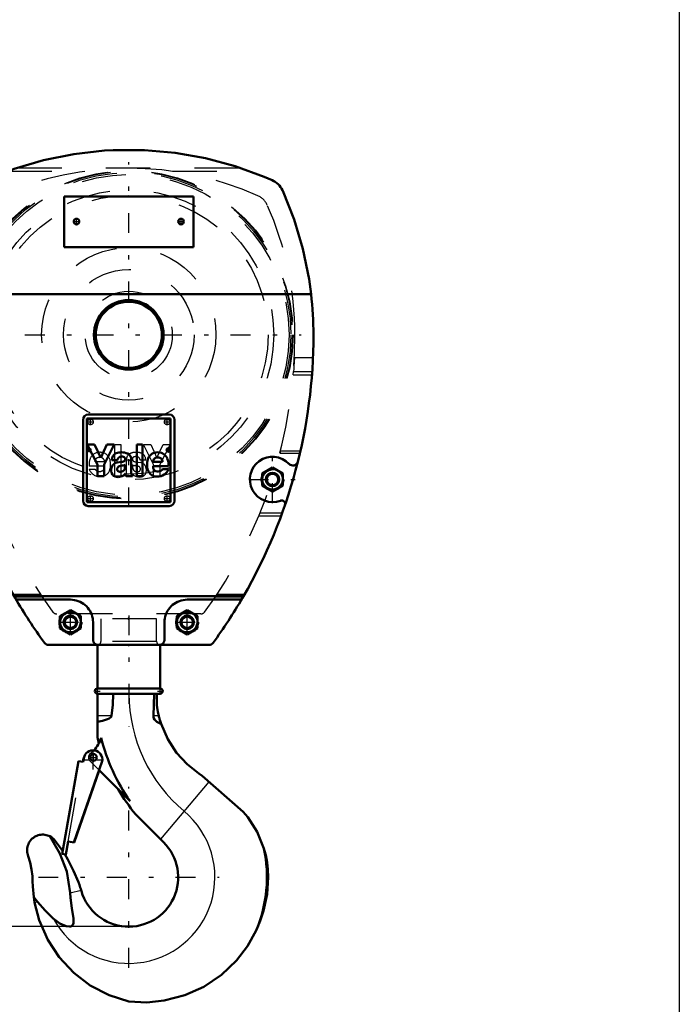
# Model space of a CAD drawing. Units: inches. Extents: x 14 to 182, y 16 to 170.
# Drawn here: x 153 to 168, y 46 to 68 of the extents above; entities that cross this region are included whole.
import ezdxf

# ---------------------------------------------------------------- set-up
doc = ezdxf.new("R2010")
doc.units = ezdxf.units.IN
doc.header["$MEASUREMENT"] = 0
doc.linetypes.add('Center', pattern=[1.5, 0.45, -0.5, 0.05, -0.5])
doc.linetypes.add('Dashed', pattern=[2, 1, -1])
for name, color, linetype, lineweight in [('2d ConnectionPoints', 7, 'Continuous', 50), ('AM_0', 7, 'Continuous', 50), ('AM_4', 3, 'Continuous', 25), ('AM_5', 3, 'Continuous', 25), ('AM_7', 7, 'Center', 25), ('AM_9', 6, 'Dashed', 25)]:
    doc.layers.add(name, color=color, linetype=linetype, lineweight=lineweight)
doc.dimstyles.get("Standard").update_dxf_attribs({"dimtxt": 0.18, "dimasz": 0.18, "dimexe": 0.18, "dimexo": 0.0625, "dimgap": 0.09, "dimtad": 0, "dimtih": 1, "dimtoh": 1, "dimdec": 4, "dimzin": 0, "dimdsep": 46, "dimtxsty": 'Standard', "dimcen": 0.09, "dimadec": 0, "dimazin": 0, "dimtfac": 1, "dimtdec": 4, "dimtofl": 0, "dimtmove": 0, "dimatfit": 3, "dimfxl": 0, "dimtolj": 1, "dimtzin": 0, "dimarcsym": 0})

# ---------------------------------------------------------------- blocks, each defined once
blk = doc.blocks.new('37_C236661012x21_1_0_in_9MZPZ_1_1_GN_Wire_Rope_Hoist_900')
at = {"layer": 'AM_0'}
for p, q in [((156.247, 59.443), (154.357, 59.443)), ((154.357, 59.443), (154.357, 57.553)), ((156.247, 57.553), (156.247, 59.443)), ((154.527, 58.858), (154.365, 58.858)), ((154.365, 58.858), (154.599, 58.406)), ((154.671, 58.552), (154.527, 58.858)), ((154.807, 58.858), (154.671, 58.552)), ((154.743, 58.406), (154.97, 58.858)), ((154.97, 58.858), (154.807, 58.858)), ((155.481, 58.858), (155.481, 58.138)), ((155.616, 58.858), (155.481, 58.858)), ((155.616, 58.138), (155.616, 58.858)), ((156.198, 58.756), (156.181, 58.756)), ((156.181, 58.756), (156.181, 58.709)), ((156.193, 58.747), (156.193, 58.736)), ((156.197, 58.747), (156.193, 58.747)), ((156.193, 58.736), (156.201, 58.736)), ((156.181, 58.709), (156.193, 58.709)), ((156.193, 58.709), (156.193, 58.727)), ((156.193, 58.727), (156.198, 58.727)), ((156.198, 58.727), (156.207, 58.709)), ((156.207, 58.709), (156.219, 58.709)), ((156.219, 58.709), (156.21, 58.729)), ((154.599, 58.406), (154.599, 58.138)), ((154.743, 58.138), (154.743, 58.406)), ((154.921, 58.498), (155.047, 58.498)), ((155.14, 58.46), (155.041, 58.447)), ((155.22, 58.377), (155.22, 58.397)), ((155.355, 58.216), (155.355, 58.509)), ((155.85, 58.462), (156.066, 58.462)), ((155.852, 58.363), (156.198, 58.363)), ((156.199, 58.296), (156.066, 58.296)), ((154.599, 58.138), (154.743, 58.138)), ((155.243, 58.138), (155.388, 58.138)), ((155.388, 58.138), (155.388, 58.156)), ((155.481, 58.138), (155.616, 58.138)), ((154.357, 57.553), (156.247, 57.553))]:
    blk.add_line(p, q, dxfattribs=at)
for radius in [0.0413, 0.0308]:
    blk.add_circle((156.199, 58.732), radius, dxfattribs=at)
for centre, radius, start, end in [((156.199, 58.734), 0.0129, 64.4591, 96.7895), ((156.2, 58.731), 0.0248, 61.2578, 94.2028), ((156.201, 58.743), 0.00671, 269.5931, 317.4656), ((156.202, 58.741), 0.00489, 323.6303, 60.4971), ((156.205, 58.742), 0.0143, 290.8694, 0.1992), ((156.207, 58.742), 0.0119, 2.5531, 64.6069), ((155.084, 58.51), 0.163, 115.0977, 184.112), ((155.129, 58.356), 0.322, 88.3554, 110.8649), ((155.126, 58.501), 0.0796, 129.2364, 182.2289), ((155.141, 58.451), 0.13, 70.4097, 120.3305), ((155.127, 58.248), 0.43, 69.9647, 88.46), ((155.176, 58.53), 0.0442, 354.6488, 78.1371), ((155.165, 58.523), 0.0545, 291.6815, 2.7226), ((155.211, 58.522), 0.145, 354.5855, 63.9227), ((155.96, 58.444), 0.242, 116.3381, 177.0597), ((155.95, 58.462), 0.1, 83.619, 179.7864), ((155.952, 58.398), 0.28, 83.8816, 110.6774), ((155.972, 58.468), 0.0937, 356.3374, 96.9807), ((155.964, 58.448), 0.23, 24.2061, 85.369), ((155.872, 58.409), 0.329, 351.9997, 23.8272), ((155.087, 58.281), 0.183, 141.8363, 187.5292), ((155.06, 58.295), 0.153, 97.286, 139.8233), ((155.104, 58.3), 0.0644, 99.5803, 188.2712), ((155.092, 58.291), 0.0514, 180.6769, 250.9499), ((155.228, 57.838), 0.543, 96.8957, 104.3923), ((155.111, 58.655), 0.196, 278.4198, 292.3299), ((155.142, 58.523), 0.148, 277.9803, 301.5345), ((155.108, 58.341), 0.109, 304.9294, 353.83), ((154.97, 58.373), 0.25, 350.0381, 0.8936), ((156.069, 58.395), 0.355, 170.0712, 205.2195), ((155.944, 58.345), 0.094, 168.6859, 220.4109), ((155.955, 58.391), 0.262, 269.3399, 338.7488), ((155.971, 58.361), 0.115, 268.3059, 325.493), ((155.041, 58.257), 0.135, 180.1965, 250.7689), ((155.06, 58.34), 0.22, 253.1308, 319.9217), ((155.111, 58.362), 0.125, 252.9658, 298.0033), ((155.311, 58.187), 0.0833, 171.5597, 215.3809), ((155.43, 58.218), 0.0755, 181.923, 235.8373), ((155.943, 58.353), 0.224, 209.1783, 272.3893), ((155.957, 58.36), 0.114, 221.684, 275.249)]:
    blk.add_arc(centre, radius, start, end, dxfattribs=at)
at = {"layer": 'AM_7'}
for p, q in [((156.199, 58.689), (156.199, 58.776)), ((156.155, 58.732), (156.242, 58.732))]:
    blk.add_line(p, q, dxfattribs=at)
blk = doc.blocks.new('38_C236661012x21_2_0_in_9MZPZ_1_1_GN_Wire_Rope_Hoist_900')
at = {"layer": 'AM_7'}
for p, q in [((154.406, 58.689), (154.406, 58.776)), ((154.363, 58.732), (154.449, 58.732))]:
    blk.add_line(p, q, dxfattribs=at)
at = {"layer": 'AM_9'}
for p, q in [((154.411, 58.736), (154.404, 58.736)), ((154.406, 58.756), (154.423, 58.756)), ((154.407, 58.747), (154.411, 58.747)), ((154.411, 58.747), (154.411, 58.736)), ((154.423, 58.756), (154.423, 58.709)), ((154.989, 58.138), (154.989, 58.858)), ((154.989, 58.858), (155.124, 58.858)), ((155.124, 58.858), (155.124, 58.138)), ((155.634, 58.858), (155.798, 58.858)), ((155.862, 58.406), (155.634, 58.858)), ((155.798, 58.858), (155.934, 58.552)), ((155.934, 58.552), (156.078, 58.858)), ((156.24, 58.858), (156.006, 58.406)), ((156.078, 58.858), (156.24, 58.858)), ((154.386, 58.709), (154.395, 58.729)), ((154.398, 58.709), (154.386, 58.709)), ((154.406, 58.727), (154.398, 58.709)), ((154.411, 58.727), (154.406, 58.727)), ((154.411, 58.709), (154.411, 58.727)), ((154.423, 58.709), (154.411, 58.709)), ((154.406, 58.296), (154.539, 58.296)), ((154.753, 58.363), (154.407, 58.363)), ((154.755, 58.462), (154.539, 58.462)), ((155.25, 58.216), (155.25, 58.509)), ((155.385, 58.377), (155.385, 58.397)), ((155.465, 58.46), (155.564, 58.447)), ((155.683, 58.498), (155.558, 58.498)), ((155.862, 58.138), (155.862, 58.406)), ((156.006, 58.406), (156.006, 58.138)), ((155.124, 58.138), (154.989, 58.138)), ((155.217, 58.138), (155.217, 58.156)), ((155.243, 58.138), (155.217, 58.138)), ((156.006, 58.138), (155.862, 58.138))]:
    blk.add_line(p, q, dxfattribs=at)
for radius in [0.0413, 0.0308]:
    blk.add_circle((154.406, 58.732), radius, dxfattribs=at)
for centre, radius, start, end in [((154.398, 58.742), 0.0119, 115.3931, 177.4469), ((154.4, 58.742), 0.0143, 179.8008, 249.1306), ((154.405, 58.731), 0.0248, 85.7972, 118.7422), ((154.403, 58.741), 0.00489, 119.5029, 216.3697), ((154.404, 58.743), 0.00671, 222.5344, 270.4069), ((154.406, 58.734), 0.0129, 83.2105, 115.5409), ((154.733, 58.409), 0.329, 156.1728, 188.0003), ((154.641, 58.448), 0.23, 94.631, 155.7939), ((154.632, 58.468), 0.0937, 83.0193, 183.6626), ((154.653, 58.398), 0.28, 69.3226, 96.1184), ((154.655, 58.462), 0.1, 0.2136, 96.381), ((154.644, 58.444), 0.242, 2.9403, 63.6619), ((155.394, 58.522), 0.145, 116.0773, 185.4145), ((155.478, 58.248), 0.43, 91.54, 110.0353), ((155.429, 58.53), 0.0442, 101.8629, 185.3512), ((155.439, 58.523), 0.0545, 177.2774, 248.3185), ((155.463, 58.451), 0.13, 59.6695, 109.5903), ((155.475, 58.356), 0.322, 69.1351, 91.6446), ((155.479, 58.501), 0.0796, 357.7711, 50.7636), ((155.521, 58.51), 0.163, 355.888, 64.9023), ((154.65, 58.391), 0.262, 201.2512, 270.6601), ((154.634, 58.361), 0.115, 214.507, 271.6941), ((154.661, 58.345), 0.094, 319.5891, 11.3141), ((154.536, 58.395), 0.355, 334.7805, 9.9288), ((155.462, 58.523), 0.148, 238.4655, 262.0197), ((155.634, 58.373), 0.25, 179.1064, 189.9619), ((155.497, 58.341), 0.109, 186.17, 235.0706), ((155.494, 58.655), 0.196, 247.6701, 261.5802), ((155.377, 57.838), 0.543, 75.6077, 83.1043), ((155.501, 58.3), 0.0644, 351.7288, 80.4197), ((155.513, 58.291), 0.0514, 289.0501, 359.3231), ((155.545, 58.295), 0.153, 40.1767, 82.714), ((155.517, 58.281), 0.183, 352.4708, 38.1637), ((154.647, 58.36), 0.114, 264.751, 318.316), ((154.662, 58.353), 0.224, 267.6107, 330.8217), ((155.174, 58.218), 0.0755, 304.1627, 358.077), ((155.294, 58.187), 0.0833, 324.6191, 8.4403), ((155.545, 58.34), 0.22, 220.0783, 286.8692), ((155.493, 58.362), 0.125, 241.9967, 287.0342), ((155.564, 58.257), 0.135, 289.2311, 359.8035)]:
    blk.add_arc(centre, radius, start, end, dxfattribs=at)
blk = doc.blocks.new('39_SH4_R02_H_2_0_in_9MZPZ_1_1_GN_Wire_Rope_Hoist_900')
at = {"layer": 'AM_0'}
for p, q in [((154.594, 54.325), (154.594, 53.341)), ((156.011, 53.341), (156.011, 54.325)), ((156.011, 53.341), (154.594, 53.341)), ((154.594, 53.223), (154.594, 52.232)), ((156.011, 53.223), (154.594, 53.223)), ((155.873, 53.223), (155.858, 52.724)), ((155.935, 53.223), (155.935, 52.965)), ((153.85, 49.901), (154.168, 51.702)), ((154.702, 51.697), (154.063, 49.864)), ((154.168, 51.702), (154.271, 51.683)), ((154.266, 51.684), (154.281, 51.771)), ((154.271, 51.683), (154.287, 51.77)), ((154.636, 51.492), (154.065, 49.864)), ((155.333, 50.796), (154.632, 51.496)), ((156.885, 51.421), (156.958, 51.365)), ((156.958, 51.365), (157.886, 50.553)), ((157.886, 50.553), (157.995, 50.437)), ((156.092, 49.865), (155.462, 50.495)), ((153.614, 49.931), (153.81, 49.665)), ((153.8, 49.607), (153.852, 49.901)), ((153.852, 49.901), (153.85, 49.901)), ((153.929, 49.887), (153.877, 49.593)), ((154.065, 49.864), (153.929, 49.887)), ((153.877, 49.593), (153.8, 49.607)), ((154.224, 48.787), (154.232, 48.759)), ((153.174, 48.506), (153.155, 48.624)), ((153.155, 48.624), (153.239, 48.523))]:
    blk.add_line(p, q, dxfattribs=at)
for points in [[(154.912, 52.724), (154.942, 52.971), (154.951, 53.223)], [(155.98, 52.724), (155.96, 52.813), (155.942, 52.914), (155.935, 52.965)], [(154.594, 52.586), (154.708, 52.61), (154.824, 52.648), (154.862, 52.667), (154.896, 52.695), (154.908, 52.711), (154.912, 52.724)], [(155.858, 52.724), (155.864, 52.679), (155.884, 52.64), (155.933, 52.591), (156.026, 52.544), (156.032, 52.542)], [(156.032, 52.542), (156.017, 52.588), (156.004, 52.63), (155.999, 52.65), (155.994, 52.668), (155.989, 52.687), (155.983, 52.711), (155.98, 52.724)], [(156.885, 51.421), (156.619, 51.633), (156.383, 51.89), (156.183, 52.195), (156.033, 52.54), (156.032, 52.542)], [(157.995, 50.437), (158.204, 50.104), (158.356, 49.727)], [(153.031, 49.555), (153.021, 49.584), (153.013, 49.614), (153.008, 49.644), (153.005, 49.675), (153.006, 49.706), (153.009, 49.736), (153.014, 49.767), (153.023, 49.796), (153.033, 49.825), (153.047, 49.853), (153.062, 49.88), (153.08, 49.905), (153.1, 49.928), (153.122, 49.95), (153.146, 49.969), (153.172, 49.987), (153.198, 50.002), (153.226, 50.015), (153.256, 50.025), (153.285, 50.033), (153.316, 50.038), (153.347, 50.04), (153.377, 50.04), (153.408, 50.037), (153.438, 50.031), (153.468, 50.023), (153.497, 50.012), (153.519, 50.002)], [(153.519, 50.002), (153.558, 49.979), (153.614, 49.931)], [(153.976, 48.721), (153.9, 49.203), (153.747, 49.613), (153.519, 50.002)], [(158.356, 49.727), (158.396, 49.578), (158.427, 49.412), (158.446, 49.25), (158.452, 49.076)], [(153.031, 49.555), (153.075, 49.407), (153.106, 49.255), (153.124, 49.102), (153.129, 48.985)], [(153.854, 49.597), (153.926, 49.477), (154.056, 49.225), (154.164, 48.966), (154.186, 48.905), (154.206, 48.845), (154.215, 48.815), (154.224, 48.787)], [(153.155, 48.624), (153.132, 48.869), (153.129, 48.985)], [(158.452, 49.076), (158.427, 48.696), (158.348, 48.315), (158.274, 48.089), (158.183, 47.872)], [(155.302, 46.266), (154.857, 46.41), (154.43, 46.634), (154.057, 46.918), (153.728, 47.27), (153.471, 47.661), (153.278, 48.103), (153.174, 48.506)], [(153.239, 48.523), (153.412, 48.323), (153.592, 48.148)], [(153.592, 48.148), (153.742, 48.035), (153.887, 47.97), (153.967, 47.961), (153.997, 47.967), (154.024, 47.984), (154.041, 48.005), (154.054, 48.042), (154.054, 48.147), (154.017, 48.379), (153.983, 48.611), (153.976, 48.721)], [(158.183, 47.872), (157.987, 47.522), (157.738, 47.198), (157.399, 46.874), (156.998, 46.604), (156.57, 46.411), (156.102, 46.289), (155.707, 46.249), (155.302, 46.266)]]:
    blk.add_lwpolyline(points, dxfattribs=at)
blk.add_circle((154.503, 51.785), 0.0748, dxfattribs=at)
for centre, radius, start, end in [((154.594, 53.282), 0.0591, 90, 270), ((156.011, 53.282), 0.0591, 270, 90), ((154.003, 52.437), 0.709, 315.857, 342.4791), ((158.803, 53.249), 4.331, 193.5633, 195.3537), ((158.803, 53.249), 4.25, 193.9551, 215.2442), ((154.494, 51.733), 0.211, 350, 170), ((158.803, 53.249), 4.331, 210.2784, 219.463), ((155.302, 49.076), 1.116, 196.4992, 45.0425), ((155.302, 49.076), 3.122, 337.3099, 12.0362)]:
    blk.add_arc(centre, radius, start, end, dxfattribs=at)
at = {"layer": 'AM_4'}
for p, q in [((154.912, 52.724), (154.594, 52.724)), ((155.98, 52.724), (155.858, 52.724)), ((157.111, 51.231), (156.022, 49.934)), ((153.976, 48.721), (154.224, 48.787)), ((153.174, 48.506), (153.239, 48.523))]:
    blk.add_line(p, q, dxfattribs=at)
for centre, radius, start, end in [((158.803, 53.249), 3.501, 180.4252, 230), ((155.302, 49.076), 1.946, 208.5054, 50)]:
    blk.add_arc(centre, radius, start, end, dxfattribs=at)
at = {"layer": 'AM_7'}
for p, q in [((155.302, 54.994), (155.302, 52.486)), ((154.532, 53.282), (154.656, 53.282)), ((154.594, 53.22), (154.594, 53.344)), ((155.949, 53.282), (156.073, 53.282)), ((156.011, 53.22), (156.011, 53.344)), ((154.494, 51.512), (154.494, 51.955)), ((154.503, 51.707), (154.503, 51.864)), ((154.273, 51.733), (154.716, 51.733)), ((154.424, 51.785), (154.581, 51.785)), ((155.302, 47.033), (155.302, 51.12)), ((153.259, 49.076), (157.346, 49.076))]:
    blk.add_line(p, q, dxfattribs=at)
at = {"layer": 'AM_9'}
for p, q in [((154.672, 54.916), (154.672, 54.404)), ((155.932, 54.916), (154.672, 54.916)), ((155.932, 54.404), (155.932, 54.916)), ((155.932, 54.404), (154.672, 54.404)), ((154.169, 51.7), (153.852, 49.901)), ((153.929, 49.887), (154.246, 51.687)), ((154.169, 51.7), (154.266, 51.683)), ((154.266, 51.683), (154.266, 51.684)), ((154.632, 51.496), (154.423, 51.706)), ((154.708, 51.695), (154.636, 51.492))]:
    blk.add_line(p, q, dxfattribs=at)
for centre, radius, start, end in [((154.594, 54.404), 0.0787, 270, 360), ((156.011, 54.404), 0.0787, 180, 270), ((154.503, 51.785), 0.112, 127.4569, 225), ((154.003, 52.437), 0.709, 307.4569, 315.857)]:
    blk.add_arc(centre, radius, start, end, dxfattribs=at)
blk = doc.blocks.new('40_SH4_R02_A_0_in_9MZPZ_1_1_GN_Wire_Rope_Hoist_900')
at = {"layer": 'AM_0'}
for p, q in [((154.948, 65.506), (155.657, 65.506)), ((156.763, 64.459), (153.842, 64.459)), ((153.842, 64.459), (153.842, 63.317)), ((156.763, 63.317), (156.763, 64.459)), ((153.842, 63.317), (156.763, 63.317)), ((159.422, 62.253), (151.182, 62.253)), ((154.269, 59.414), (154.269, 57.583)), ((156.218, 59.532), (154.387, 59.532)), ((156.336, 57.583), (156.336, 59.414)), ((152.054, 58.338), (151.818, 58.202)), ((152.291, 58.202), (152.054, 58.338)), ((158.55, 58.338), (158.314, 58.202)), ((158.787, 58.202), (158.55, 58.338)), ((151.818, 58.202), (151.818, 57.929)), ((152.291, 57.929), (152.291, 58.202)), ((158.314, 58.202), (158.314, 57.929)), ((158.787, 57.929), (158.787, 58.202)), ((151.818, 57.929), (152.054, 57.792)), ((152.054, 57.792), (152.291, 57.929)), ((158.314, 57.929), (158.55, 57.792)), ((158.55, 57.792), (158.787, 57.929)), ((154.387, 57.465), (156.218, 57.465)), ((152.735, 55.388), (152.712, 55.427)), ((152.712, 55.427), (157.893, 55.427)), ((157.893, 55.427), (157.87, 55.388)), ((153.983, 55.349), (152.803, 55.349)), ((157.802, 55.349), (156.621, 55.349)), ((153.983, 55.11), (153.747, 54.973)), ((153.747, 54.973), (153.747, 54.701)), ((154.22, 54.973), (153.983, 55.11)), ((154.22, 54.701), (154.22, 54.973)), ((156.621, 55.11), (156.385, 54.973)), ((156.385, 54.973), (156.385, 54.701)), ((156.857, 54.973), (156.621, 55.11)), ((156.857, 54.701), (156.857, 54.973)), ((154.495, 54.443), (154.495, 54.837)), ((156.109, 54.837), (156.109, 54.443)), ((153.747, 54.701), (153.983, 54.564)), ((153.983, 54.564), (154.22, 54.701)), ((156.385, 54.701), (156.621, 54.564)), ((156.621, 54.564), (156.857, 54.701)), ((157.112, 54.325), (153.493, 54.325))]:
    blk.add_line(p, q, dxfattribs=at)
for points in [[(152.063, 64.826), (152.71, 65.081), (153.377, 65.278), (154.059, 65.416), (154.75, 65.495), (154.948, 65.506)], [(155.657, 65.506), (156.349, 65.445), (157.034, 65.324), (157.706, 65.143), (158.359, 64.905), (158.542, 64.826)], [(151.824, 64.587), (151.842, 64.624), (151.864, 64.659), (151.888, 64.693), (151.916, 64.723), (151.946, 64.752), (151.978, 64.777), (152.012, 64.8), (152.049, 64.82), (152.063, 64.826)], [(158.542, 64.826), (158.579, 64.808), (158.614, 64.786), (158.647, 64.762), (158.678, 64.735), (158.706, 64.705), (158.732, 64.672), (158.755, 64.638), (158.774, 64.602), (158.781, 64.587)], [(151.182, 62.253), (151.293, 62.94), (151.462, 63.614), (151.69, 64.271), (151.824, 64.587)], [(158.781, 64.587), (159.037, 63.941), (159.236, 63.274), (159.375, 62.593), (159.422, 62.253)], [(152.735, 55.388), (152.738, 55.382), (152.742, 55.377), (152.747, 55.372), (152.752, 55.367), (152.758, 55.363), (152.763, 55.359), (152.77, 55.356), (152.776, 55.353), (152.782, 55.351), (152.789, 55.35), (152.796, 55.349), (152.803, 55.349)], [(154.495, 54.837), (154.493, 54.882), (154.488, 54.926), (154.478, 54.969), (154.464, 55.012), (154.447, 55.053), (154.427, 55.093), (154.403, 55.13), (154.376, 55.166), (154.345, 55.199), (154.312, 55.229), (154.277, 55.256), (154.239, 55.28), (154.2, 55.301), (154.159, 55.318), (154.116, 55.331), (154.072, 55.341), (154.028, 55.347), (153.983, 55.349)], [(156.621, 55.349), (156.577, 55.347), (156.532, 55.341), (156.489, 55.331), (156.446, 55.318), (156.405, 55.301), (156.365, 55.28), (156.328, 55.256), (156.292, 55.229), (156.259, 55.199), (156.229, 55.166), (156.202, 55.13), (156.178, 55.093), (156.157, 55.053), (156.14, 55.012), (156.127, 54.969), (156.117, 54.926), (156.111, 54.882), (156.109, 54.837)], [(157.802, 55.349), (157.809, 55.349), (157.816, 55.35), (157.823, 55.351), (157.829, 55.353), (157.835, 55.356), (157.842, 55.359), (157.847, 55.363), (157.853, 55.367), (157.858, 55.372), (157.863, 55.377), (157.867, 55.382), (157.87, 55.388)], [(154.495, 54.443), (154.496, 54.433), (154.497, 54.423), (154.499, 54.413), (154.502, 54.403), (154.506, 54.393), (154.511, 54.384), (154.517, 54.375), (154.523, 54.367), (154.53, 54.36), (154.537, 54.353), (154.546, 54.346), (154.554, 54.341), (154.563, 54.336), (154.573, 54.332), (154.583, 54.329), (154.593, 54.327), (154.603, 54.326), (154.613, 54.325)], [(155.991, 54.325), (156.002, 54.326), (156.012, 54.327), (156.022, 54.329), (156.032, 54.332), (156.041, 54.336), (156.05, 54.341), (156.059, 54.346), (156.067, 54.353), (156.075, 54.36), (156.082, 54.367), (156.088, 54.375), (156.094, 54.384), (156.098, 54.393), (156.102, 54.403), (156.105, 54.413), (156.108, 54.423), (156.109, 54.433), (156.109, 54.443)]]:
    blk.add_lwpolyline(points, dxfattribs=at)
for centre, radius in [((154.121, 63.892), 0.063), ((156.483, 63.892), 0.063), ((155.302, 61.333), 0.787), ((155.302, 61.333), 0.748), ((152.054, 58.065), 0.236), ((158.55, 58.065), 0.236), ((152.054, 58.065), 0.153), ((152.054, 58.065), 0.13), ((158.55, 58.065), 0.153), ((158.55, 58.065), 0.13), ((153.983, 54.837), 0.236), ((153.983, 54.837), 0.153), ((153.983, 54.837), 0.13), ((156.621, 54.837), 0.236), ((156.621, 54.837), 0.153), ((156.621, 54.837), 0.13)]:
    blk.add_circle(centre, radius, dxfattribs=at)
for centre, radius, start, end in [((159.102, 61.333), 7.972, 173.3729, 180), ((151.503, 61.333), 7.972, 0, 6.6271), ((162.94, 61.333), 11.811, 180, 210), ((147.665, 61.333), 11.811, 330, 0), ((154.387, 59.414), 0.118, 90, 180), ((156.218, 59.414), 0.118, 0, 90), ((152.054, 58.065), 0.512, 249.4961, 136.6567), ((158.55, 58.065), 0.512, 43.3433, 290.5039), ((151.596, 58.498), 0.118, 194.0333, 316.6567), ((159.009, 58.498), 0.118, 223.3433, 345.9667), ((151.847, 57.512), 0.0787, 69.4961, 199.0062), ((154.387, 57.583), 0.118, 180, 270), ((156.218, 57.583), 0.118, 270, 360), ((158.757, 57.512), 0.0787, 340.9938, 110.5039), ((162.94, 61.333), 11.811, 210.2223, 216.1021), ((147.665, 61.333), 11.811, 323.8979, 329.7777), ((153.493, 54.443), 0.118, 216.1021, 270), ((157.112, 54.443), 0.118, 270, 323.8979)]:
    blk.add_arc(centre, radius, start, end, dxfattribs=at)
at = {"layer": 'AM_7'}
for p, q in [((155.302, 57.435), (155.302, 65.231)), ((154.055, 63.892), (154.187, 63.892)), ((154.121, 63.826), (154.121, 63.958)), ((156.417, 63.892), (156.55, 63.892)), ((156.483, 63.826), (156.483, 63.958)), ((151.404, 61.333), (159.2, 61.333)), ((154.436, 59.298), (154.436, 59.431)), ((156.169, 59.298), (156.169, 59.431)), ((154.37, 59.364), (154.502, 59.364)), ((156.102, 59.364), (156.235, 59.364)), ((152.054, 57.528), (152.054, 58.603)), ((158.55, 57.528), (158.55, 58.603)), ((151.517, 58.065), (152.592, 58.065)), ((158.013, 58.065), (159.088, 58.065)), ((154.37, 57.632), (154.502, 57.632)), ((154.436, 57.566), (154.436, 57.698)), ((156.102, 57.632), (156.235, 57.632)), ((156.169, 57.566), (156.169, 57.698)), ((153.983, 54.568), (153.983, 55.106)), ((156.621, 54.568), (156.621, 55.106)), ((153.715, 54.837), (154.252, 54.837)), ((156.353, 54.837), (156.89, 54.837))]:
    blk.add_line(p, q, dxfattribs=at)
at = {"layer": 'AM_9'}
for p, q in [((152.561, 65.028), (154.316, 65.028)), ((152.786, 65.107), (157.819, 65.107)), ((156.289, 65.028), (158.044, 65.028)), ((151.14, 60.821), (151.158, 60.506)), ((151.14, 60.821), (151.559, 60.821)), ((159.046, 60.821), (159.465, 60.821)), ((159.447, 60.506), (159.465, 60.821)), ((151.164, 60.427), (151.158, 60.506)), ((151.158, 60.506), (151.579, 60.506)), ((151.164, 60.427), (151.585, 60.427)), ((151.579, 60.506), (151.585, 60.427)), ((159.02, 60.427), (159.026, 60.506)), ((159.02, 60.427), (159.441, 60.427)), ((159.026, 60.506), (159.447, 60.506)), ((159.447, 60.506), (159.441, 60.427)), ((151.423, 58.715), (151.437, 58.656)), ((151.423, 58.715), (151.874, 58.715)), ((151.436, 58.656), (151.889, 58.656)), ((151.889, 58.656), (151.874, 58.715)), ((158.731, 58.715), (158.716, 58.656)), ((158.716, 58.656), (159.168, 58.656)), ((158.731, 58.715), (159.182, 58.715)), ((151.936, 58.133), (152.054, 58.202)), ((151.936, 57.997), (151.936, 58.133)), ((152.054, 58.202), (152.172, 58.133)), ((152.172, 58.133), (152.172, 57.997)), ((158.432, 58.133), (158.55, 58.202)), ((158.432, 57.997), (158.432, 58.133)), ((158.55, 58.202), (158.669, 58.133)), ((158.669, 58.133), (158.669, 57.997)), ((152.054, 57.929), (151.936, 57.997)), ((152.172, 57.997), (152.054, 57.929)), ((158.55, 57.929), (158.432, 57.997)), ((158.669, 57.997), (158.55, 57.929)), ((152.34, 57.303), (151.838, 57.303)), ((151.859, 57.244), (152.364, 57.244)), ((158.241, 57.244), (158.745, 57.244)), ((158.767, 57.303), (158.265, 57.303)), ((152.686, 55.473), (153.308, 55.473)), ((152.719, 55.414), (153.347, 55.414)), ((157.258, 55.414), (157.885, 55.414)), ((157.297, 55.473), (157.919, 55.473)), ((156.931, 55.026), (153.674, 55.026)), ((153.865, 54.905), (153.983, 54.973)), ((153.983, 54.973), (154.102, 54.905)), ((156.503, 54.905), (156.621, 54.973)), ((156.621, 54.973), (156.739, 54.905)), ((153.865, 54.769), (153.865, 54.905)), ((153.983, 54.701), (153.865, 54.769)), ((154.102, 54.769), (153.983, 54.701)), ((154.102, 54.905), (154.102, 54.769)), ((156.503, 54.769), (156.503, 54.905)), ((156.621, 54.701), (156.503, 54.769)), ((156.739, 54.769), (156.621, 54.701)), ((156.739, 54.905), (156.739, 54.769))]:
    blk.add_line(p, q, dxfattribs=at)
for points in [[(152.561, 65.028), (152.563, 65.029), (152.569, 65.031), (152.584, 65.036), (152.636, 65.055), (152.786, 65.107)], [(157.819, 65.107), (157.967, 65.055), (157.997, 65.045), (158.027, 65.034), (158.036, 65.031), (158.043, 65.028), (158.044, 65.028)], [(151.579, 60.506), (151.577, 60.524), (151.574, 60.575), (151.568, 60.654), (151.562, 60.751), (151.559, 60.821)], [(159.046, 60.821), (159.04, 60.717), (159.035, 60.624), (159.03, 60.554), (159.027, 60.514), (159.026, 60.506)]]:
    blk.add_lwpolyline(points, dxfattribs=at)
for centre, radius in [((155.302, 61.333), 3.712), ((155.302, 61.333), 3.709), ((155.302, 61.333), 3.697), ((155.302, 61.333), 3.665), ((155.302, 61.333), 3.622), ((155.302, 61.333), 3.275), ((155.302, 61.333), 3.15), ((155.302, 61.333), 1.969), ((155.302, 61.333), 1.476), ((155.302, 61.333), 0.984), ((154.436, 59.364), 0.063), ((156.169, 59.364), 0.063), ((152.054, 58.065), 0.256), ((158.55, 58.065), 0.256), ((152.054, 58.065), 0.217), ((158.55, 58.065), 0.217), ((154.436, 57.632), 0.063), ((156.169, 57.632), 0.063), ((153.983, 54.837), 0.256), ((153.983, 54.837), 0.217), ((156.621, 54.837), 0.256), ((156.621, 54.837), 0.217)]:
    blk.add_circle(centre, radius, dxfattribs=at)
for centre, radius, start, end in [((155.302, 57.921), 7.175, 66.0259, 113.9741), ((152.56, 64.088), 0.425, 113.9741, 155.9071), ((158.045, 64.088), 0.425, 24.0929, 66.0259), ((158.722, 61.333), 7.175, 155.9071, 180), ((151.883, 61.333), 7.175, 0, 24.0929), ((162.176, 61.333), 10.63, 180, 216.1021), ((148.428, 61.333), 10.63, 323.8979, 360), ((153.674, 55.132), 0.106, 216.1021, 270), ((156.931, 55.132), 0.106, 270, 323.8979)]:
    blk.add_arc(centre, radius, start, end, dxfattribs=at)
blk = doc.blocks.new('*D110')
at = {"layer": 'AM_5', "color": 0, "lineweight": -2}
for p, q in [((136.247, 70.007), (114.802, 70.007)), ((114.802, 69.507), (114.802, 61.76)), ((114.802, 48.46), (114.802, 56.207)), ((155.302, 47.96), (114.802, 47.96))]:
    blk.add_line(p, q, dxfattribs=at)
at = {"layer": 'AM_5', "color": 0}
for points in [[(114.886, 69.507), (114.719, 69.507), (114.802, 70.007)], [(114.719, 48.46), (114.886, 48.46), (114.802, 47.96)]]:
    blk.add_solid(points, dxfattribs=at)
at = {"layer": 'Defpoints', "color": 0}
for p in [(136.247, 70.007), (115.302, 47.96), (155.302, 47.96)]:
    blk.add_point(p, dxfattribs=at)
at = {"layer": 'AM_5', "color": 0, "insert": (114.802, 58.984), "char_height": 1, "attachment_point": 5, "rotation": 90}
blk.add_mtext('\\A1;22.047', dxfattribs=at)
blk = doc.blocks.new('*D111')
at = {"layer": 'AM_5', "color": 0, "lineweight": -2}
for p, q in [((136.247, 71.976), (136.247, 16.157)), ((167.743, 71.976), (167.743, 16.157)), ((136.747, 16.157), (149.219, 16.157)), ((167.243, 16.157), (154.771, 16.157))]:
    blk.add_line(p, q, dxfattribs=at)
at = {"layer": 'AM_5', "color": 0}
for points in [[(136.747, 16.241), (136.747, 16.074), (136.247, 16.157)], [(167.243, 16.074), (167.243, 16.241), (167.743, 16.157)]]:
    blk.add_solid(points, dxfattribs=at)
at = {"layer": 'Defpoints', "color": 0}
for p in [(136.247, 71.976), (167.743, 71.976), (167.743, 16.657)]:
    blk.add_point(p, dxfattribs=at)
at = {"layer": 'AM_5', "color": 0, "insert": (151.995, 16.157), "char_height": 1, "attachment_point": 5}
blk.add_mtext('\\A1;31.496', dxfattribs=at)
blk = doc.blocks.new('*D112')
at = {"layer": 'AM_5', "color": 0, "lineweight": -2}
for p, q in [((167.743, 71.976), (167.743, 21.157)), ((155.302, 38.37), (155.302, 21.157)), ((155.802, 21.157), (158.961, 21.157)), ((167.243, 21.157), (164.085, 21.157))]:
    blk.add_line(p, q, dxfattribs=at)
at = {"layer": 'AM_5', "color": 0}
for points in [[(155.802, 21.241), (155.802, 21.074), (155.302, 21.157)], [(167.243, 21.074), (167.243, 21.241), (167.743, 21.157)]]:
    blk.add_solid(points, dxfattribs=at)
at = {"layer": 'Defpoints', "color": 0}
for p in [(167.743, 71.976), (155.302, 38.37), (167.743, 21.657)]:
    blk.add_point(p, dxfattribs=at)
at = {"layer": 'AM_5', "color": 0, "insert": (161.523, 21.157), "char_height": 1, "attachment_point": 5}
blk.add_mtext('\\A1;12.441', dxfattribs=at)

msp = doc.modelspace()

# ---------------------------------------------------------------- linework, layer by layer
at = {"layer": '2d ConnectionPoints'}
for p in [(155.30237, 58.49833), (155.30237, 58.49833), (155.30237, 58.49833), (155.30237, 58.49833), (155.30237, 54.91565), (155.30237, 54.3251), (155.30237, 54.3251), (155.30237, 54.3251), (155.30237, 47.9603)]:
    msp.add_point(p, dxfattribs=at)

# ---------------------------------------------------------------- block references
for name in ['40_SH4_R02_A_0_in_9MZPZ_1_1_GN_Wire_Rope_Hoist_900', '37_C236661012x21_1_0_in_9MZPZ_1_1_GN_Wire_Rope_Hoist_900', '38_C236661012x21_2_0_in_9MZPZ_1_1_GN_Wire_Rope_Hoist_900', '39_SH4_R02_H_2_0_in_9MZPZ_1_1_GN_Wire_Rope_Hoist_900']:
    msp.add_blockref(name, (0, 0))

# ---------------------------------------------------------------- dimensions: what is measured, and where the dimension line sits
at = {"layer": 'AM_5'}
for base, p1, text, picture, middle in [((167.74332, 16.1575), (136.24725, 71.97601), '31.496', '*D111', (151.99528, 16.1575)), ((167.74332, 21.1575), (155.30237, 38.36975), '12.441', '*D112', (161.52284, 21.1575))]:
    dim = msp.add_linear_dim(base=base, p1=p1, p2=(167.74332, 71.97601), text=text, dimstyle='Standard', override={"dimtxt": 1, "dimasz": 0.5, "dimexe": 0, "dimexo": 0, "dimgap": 0.3}, dxfattribs=at)
    dim.commit()
    dim.dimension.update_dxf_attribs({"geometry": picture, "text_midpoint": middle, "dimtype": 160})
dim = msp.add_linear_dim(base=(114.80247, 47.9603), p1=(136.24725, 70.00701), p2=(155.30237, 47.9603), angle=90, text='22.047', dimstyle='Standard', override={"dimtxt": 1, "dimasz": 0.5, "dimexe": 0, "dimexo": 0, "dimgap": 0.3}, dxfattribs=at)
dim.commit()
dim.dimension.update_dxf_attribs({"geometry": '*D110', "text_midpoint": (114.80247, 58.98366), "dimtype": 160, "text_rotation": 90})

doc.saveas('drawing.dxf')
